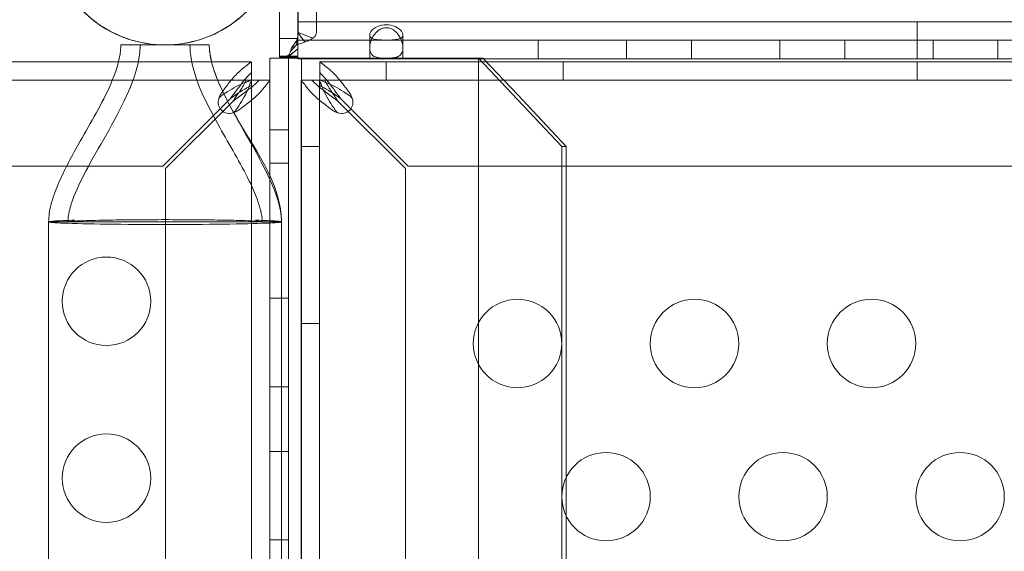
# Model space of a CAD drawing. Extents: x -607 to 0, y -323 to 139.
# Drawn here: x -162 to -156, y -228 to -225 of the extents above; entities that cross this region are included whole.
import ezdxf

# ---------------------------------------------------------------- set-up
doc = ezdxf.new("R2010")
doc.units = 0
doc.header["$MEASUREMENT"] = 0
doc.header["$PDMODE"] = 32
doc.header["$PDSIZE"] = 1
doc.styles.get("Standard").update_dxf_attribs({"font": 'Helvetica LT 57 Condensed_0.ttf'})
doc.dimstyles.new('FEET-METERS', dxfattribs={"dimtxt": 12, "dimasz": 7, "dimexe": 3, "dimexo": 3, "dimgap": 3, "dimtad": 0, "dimdec": 1, "dimzin": 3, "dimdsep": 46, "dimlunit": 4, "dimtxsty": 'Standard', "dimcen": 0.09, "dimadec": 0, "dimazin": 0, "dimtfac": 2, "dimtdec": 1, "dimtofl": 0, "dimtmove": 0, "dimatfit": 3, "dimfxl": 1, "dimfrac": 2, "dimtolj": 1, "dimtzin": 3, "dimarcsym": 0})

# ---------------------------------------------------------------- blocks, each defined once
blk = doc.blocks.new('*D114')
at = {"color": 0, "lineweight": -2, "transparency": 16777216}
for p, q in [((-155.374, 35.5108), (-346.4333, 35.5108)), ((-343.4333, 28.5108), (-343.4333, -99.7028)), ((-343.4333, -315.6587), (-343.4333, -201.6356)), ((-187.575, -322.6587), (-346.4333, -322.6587))]:
    blk.add_line(p, q, dxfattribs=at)
at = {"color": 0, "lineweight": 0, "transparency": 16777216}
for points in [[(-344.6, 28.5108), (-342.2666, 28.5108), (-343.4333, 35.5108)], [(-344.6, -315.6587), (-342.2666, -315.6587), (-343.4333, -322.6587)]]:
    blk.add_solid(points, dxfattribs=at)
at = {"layer": 'Defpoints', "color": 0, "lineweight": 0, "transparency": 16777216}
for p in [(-152.374, 35.5108), (-343.4333, -322.6587), (-184.575, -322.6587)]:
    blk.add_point(p, dxfattribs=at)
at = {"color": 0, "lineweight": 0, "transparency": 16777216, "insert": (-343.4333, -150.6692), "char_height": 12, "attachment_point": 5, "rotation": 90}
blk.add_mtext('\\A1;29\'-10" [9.1M]', dxfattribs=at)
blk = doc.blocks.new('new block')
at = {"color": 0, "linetype": 'Continuous', "lineweight": 0}
for p, q in [((-160.0914, -225.6847), (-160.0914, -199.4579)), ((-160.0894, -199.4579), (-160.0894, -225.5495)), ((-159.9854, -225.5495), (-159.9854, -200.0466)), ((-160.0914, -211.6981), (-160.0914, -225.4901)), ((-160.1954, -225.0855), (-160.1954, -225.6847)), ((-160.0914, -225.4901), (-136.0914, -225.4901)), ((-160.0914, -225.4901), (-160.0914, -225.6896)), ((-156.5914, -225.5941), (-156.5914, -225.4901)), ((-160.09, -225.5547), (-160.0519, -225.6032)), ((-160.0896, -225.5498), (-160.0066, -225.5812)), ((-159.6851, -225.5636), (-159.6851, -225.6371)), ((-159.4976, -225.5636), (-159.4976, -225.6371)), ((-160.8414, -225.6207), (-161.0914, -225.6207)), ((-160.5914, -225.6207), (-160.8414, -225.6207)), ((-160.1954, -225.5838), (-160.0914, -225.5838)), ((-160.1002, -225.6214), (-160.1317, -225.6582)), ((-160.0907, -225.5881), (-160.1267, -225.6369)), ((-160.0907, -225.6104), (-160.1002, -225.6214)), ((-160.0904, -225.568), (-160.0979, -225.6199)), ((-136.0914, -225.5941), (-160.0914, -225.5941)), ((-158.7337, -225.6981), (-158.7337, -225.5941)), ((-158.2337, -225.6981), (-158.2337, -225.5941)), ((-157.8677, -225.6981), (-157.8677, -225.5941)), ((-157.3677, -225.6981), (-157.3677, -225.5941)), ((-157.0016, -225.6981), (-157.0016, -225.5941)), ((-156.5914, -225.6981), (-156.5914, -225.5941)), ((-156.5016, -225.6981), (-156.5016, -225.5941)), ((-156.1356, -225.6981), (-156.1356, -225.5941)), ((-160.0909, -225.6429), (-160.1465, -225.6869)), ((-159.6851, -225.6981), (-159.6851, -225.6372)), ((-159.4976, -225.6981), (-159.4976, -225.6371)), ((-161.1039, -225.715), (-174.1034, -225.715)), ((-160.5787, -225.715), (-161.1039, -225.715)), ((-160.3538, -225.715), (-160.5787, -225.715)), ((-160.3535, -225.715), (-160.3538, -225.715)), ((-160.3535, -225.819), (-160.3535, -225.715)), ((-160.2487, -225.6949), (-160.2487, -226.3606)), ((-160.1447, -225.6949), (-160.2487, -225.6949)), ((-160.0914, -225.6837), (-160.1954, -225.6837)), ((-160.1954, -225.6896), (-160.1954, -225.6847)), ((-160.1954, -225.6847), (-160.1437, -225.6847)), ((-160.1826, -225.6896), (-160.1954, -225.6896)), ((-160.1679, -225.6896), (-160.1826, -225.6896)), ((-160.0914, -225.6896), (-160.1679, -225.6896)), ((-160.1469, -225.6798), (-160.1516, -225.6813)), ((-160.1447, -249.6949), (-160.1447, -225.6949)), ((-160.1447, -249.6949), (-160.1447, -225.6949)), ((-160.1447, -225.6949), (-160.0914, -225.6949)), ((-160.1437, -225.6847), (-160.1371, -225.6847)), ((-160.1371, -225.6847), (-160.0914, -225.6847)), ((-160.0914, -225.6847), (-160.0914, -225.6896)), ((-160.0914, -225.6896), (-160.0914, -225.6981)), ((-160.0914, -225.6949), (-160.07, -225.6949)), ((-160.0914, -225.6981), (-136.0914, -225.6981)), ((-160.07, -225.6949), (-160.07, -249.6949)), ((-160.07, -225.6949), (-159.07, -225.6949)), ((-159.9677, -225.819), (-159.9677, -225.715)), ((-159.9677, -225.715), (-159.9674, -225.715)), ((-159.9674, -225.715), (-159.0255, -225.715)), ((-159.5926, -225.819), (-159.5926, -225.715)), ((-159.07, -225.6949), (-159.0444, -225.6949)), ((-159.07, -225.6949), (-158.6001, -226.1949)), ((-159.07, -225.6949), (-159.07, -249.6949)), ((-159.0414, -225.6981), (-159.0444, -225.6949)), ((-158.8489, -225.903), (-159.0414, -225.6981)), ((-159.0255, -225.715), (-136.2178, -225.715)), ((-158.5926, -225.819), (-158.5926, -225.715)), ((-156.5926, -225.819), (-156.5926, -225.715)), ((-174.1034, -225.819), (-160.3538, -225.819)), ((-160.3831, -225.8198), (-160.3535, -225.8198)), ((-160.3538, -225.819), (-160.3535, -225.819)), ((-160.3535, -225.819), (-160.3535, -225.8198)), ((-160.3535, -225.8198), (-160.3527, -225.8198)), ((-160.3535, -225.8198), (-160.3535, -225.8495)), ((-160.3527, -225.8198), (-160.2487, -225.8198)), ((-160.3527, -225.8198), (-160.3527, -225.8201)), ((-160.3527, -225.8201), (-160.3527, -249.5697)), ((-160.2487, -225.8201), (-160.2487, -225.8198)), ((-160.2487, -225.8198), (-160.2487, -225.8198)), ((-160.2487, -249.5697), (-160.2487, -225.8201)), ((-159.9685, -225.8198), (-160.0725, -225.8198)), ((-160.0725, -225.8201), (-160.0725, -225.8198)), ((-160.0725, -249.5697), (-160.0725, -225.8201)), ((-159.9685, -225.8198), (-159.9685, -225.8201)), ((-159.9381, -225.8198), (-159.9685, -225.8198)), ((-159.9685, -225.8201), (-159.9685, -249.5697)), ((-159.9677, -225.819), (-159.9677, -225.8494)), ((-159.9674, -225.819), (-159.9677, -225.819)), ((-136.2178, -225.819), (-159.9674, -225.819)), ((-160.8535, -226.3054), (-160.4876, -225.9395)), ((-160.4876, -225.9395), (-160.4711, -225.923)), ((-160.4567, -225.9374), (-160.4777, -225.9585)), ((-159.8645, -225.9374), (-159.4821, -226.3198)), ((-159.4677, -226.3054), (-159.8501, -225.923)), ((-158.5746, -226.1949), (-158.8489, -225.903)), ((-160.4777, -225.9585), (-160.8391, -226.3198)), ((-160.2487, -226.1011), (-160.1447, -226.1011)), ((-159.9685, -226.1949), (-160.0725, -226.1949)), ((-158.6001, -226.1949), (-158.5746, -226.1949)), ((-158.6001, -249.1949), (-158.6001, -226.1949)), ((-158.5746, -226.1949), (-158.5746, -228.0649)), ((-160.2487, -226.2886), (-160.1447, -226.2886)), ((-173.6036, -226.3054), (-160.8535, -226.3054)), ((-160.8391, -226.3198), (-160.8391, -249.07)), ((-159.4821, -226.3198), (-159.4821, -249.0699)), ((-136.7176, -226.3054), (-159.4677, -226.3054)), ((-160.2487, -226.3606), (-160.2487, -229.5328)), ((-161.216, -226.6207), (-161.4989, -226.6207)), ((-161.4989, -226.6207), (-161.4989, -229.2481)), ((-160.8414, -226.6207), (-161.216, -226.6207)), ((-160.4668, -226.6207), (-160.8414, -226.6207)), ((-160.1839, -226.6207), (-160.4668, -226.6207)), ((-160.1839, -229.2481), (-160.1839, -226.6207)), ((-160.2487, -227.0526), (-160.1447, -227.0526)), ((-159.9685, -227.1949), (-160.0725, -227.1949)), ((-160.2487, -227.5526), (-160.1447, -227.5526)), ((-160.2487, -227.9186), (-160.1447, -227.9186)), ((-158.5746, -228.0649), (-158.5746, -228.2841)), ((-158.5746, -228.2841), (-158.5746, -229.797)), ((-160.2487, -228.4186), (-160.1447, -228.4186))]:
    blk.add_line(p, q, dxfattribs=at)
for centre in [(-161.1723, -227.0699), (-157.8499, -227.3085), (-156.8499, -227.3085), (-161.1723, -228.0699), (-158.3499, -228.1745), (-157.3499, -228.1745), (-156.3499, -228.1745)]:
    blk.add_circle(centre, 0.25, dxfattribs=at)
for centre, radius, start, end in [((-160.8414, -224.9632), 0.6575, 180, 0), ((-160.4789, -225.9452), 0.0625, 159.2139, 290.7861), ((-159.8423, -225.9452), 0.0625, 249.2139, 380.7861), ((-158.8499, -227.3085), 0.25, 90.3751, 269.6249), ((-158.8499, -227.3085), 0.25, 360, 90.3751), ((-158.8499, -227.3085), 0.25, 269.6249, 0)]:
    blk.add_arc(centre, radius, start, end, dxfattribs=at)
blk.add_ellipse((-160.0904, -225.5495), major_axis=(0.001, 0), ratio=0.500467, start_param=-0.647763, end_param=0, dxfattribs=at)
at = {"color": 0, "linetype": 'Continuous', "lineweight": 0, "extrusion": (0, 0, -1)}
for centre, major_axis, ratio, start_param, end_param in [((-160.0904, -225.5495), (0.105, 0), 0.500467, 0, 0.647763), ((-160.8414, -226.6207), (-0.6575, 0), 0.022593, 0, 0.680976), ((-160.8414, -226.6207), (0.6575, 0), 0.022593, 0, 3.141593), ((-160.8414, -226.6207), (0.6575, 0), 0.022593, -0.680976, 0)]:
    blk.add_ellipse(centre, major_axis=major_axis, ratio=ratio, start_param=start_param, end_param=end_param, dxfattribs=at)
at = {"color": 0, "linetype": 'Continuous', "lineweight": 0}
for points, knots in [([(-160.1839, -224.9632), (-160.1839, -224.9956), (-160.1863, -225.0282), (-160.1958, -225.0918), (-160.2028, -225.1229), (-160.2322, -225.2202), (-160.2635, -225.2846), (-160.3439, -225.3988), (-160.3939, -225.45), (-160.5062, -225.5332), (-160.5698, -225.5661), (-160.7025, -225.6097), (-160.7732, -225.6209), (-160.9129, -225.6205), (-160.9836, -225.609), (-161.116, -225.5647), (-161.1795, -225.5314), (-161.2913, -225.4478), (-161.341, -225.3963), (-161.4213, -225.281), (-161.4527, -225.2155), (-161.4824, -225.1138), (-161.4895, -225.0793), (-161.4972, -225.0175), (-161.4989, -224.9903), (-161.4989, -224.9632)], [0, 0, 0, 0, 0.097386, 0.097386, 0.192693, 0.192693, 0.402196, 0.402196, 0.6117, 0.6117, 0.821203, 0.821203, 1.030707, 1.030707, 1.24021, 1.24021, 1.449717, 1.449717, 1.659121, 1.659121, 1.871405, 1.871405, 1.976674, 1.976674, 2.058052, 2.058052, 2.058052, 2.058052]), ([(-159.6851, -225.5636), (-159.6851, -225.5601), (-159.6843, -225.5561), (-159.6802, -225.5469), (-159.677, -225.5422), (-159.6676, -225.532), (-159.6607, -225.5266), (-159.6422, -225.516), (-159.6298, -225.5114), (-159.599, -225.5057), (-159.5808, -225.5058), (-159.5508, -225.5121), (-159.5389, -225.5168), (-159.5201, -225.5278), (-159.5132, -225.5337), (-159.5041, -225.5445), (-159.5011, -225.5494), (-159.4978, -225.5586), (-159.4973, -225.5628), (-159.4984, -225.5703), (-159.4999, -225.5737), (-159.5046, -225.5791), (-159.5075, -225.5813), (-159.511, -225.5831)], [0, 0, 0, 0, 0.037575, 0.037575, 0.0785573, 0.0785573, 0.132871, 0.132871, 0.201886, 0.201886, 0.2884301, 0.2884301, 0.354633, 0.354633, 0.4113156, 0.4113156, 0.4542034, 0.4542034, 0.49116, 0.49116, 0.5279795, 0.5279795, 0.5625368, 0.5625368, 0.5625368, 0.5625368]), ([(-160.0904, -225.568), (-160.0903, -225.5658), (-160.0903, -225.5636), (-160.0901, -225.5592), (-160.0901, -225.557), (-160.09, -225.5547)], [0, 0, 0, 0, 0.01942318, 0.01942318, 0.03884653, 0.03884653, 0.03884653, 0.03884653]), ([(-160.09, -225.5547), (-160.0899, -225.5539), (-160.0898, -225.5531), (-160.0897, -225.5515), (-160.0896, -225.5507), (-160.0896, -225.5498)], [0, 0, 0, 0, 0.00702084, 0.00702084, 0.01404171, 0.01404171, 0.01404171, 0.01404171]), ([(-159.6851, -225.6371), (-159.6851, -225.6455), (-159.684, -225.6531), (-159.6793, -225.6665), (-159.6757, -225.6723), (-159.6643, -225.6834), (-159.6559, -225.6875), (-159.6386, -225.6922), (-159.6299, -225.6935), (-159.6092, -225.6953), (-159.5997, -225.6954), (-159.5883, -225.6955), (-159.5798, -225.6954), (-159.5625, -225.6944), (-159.556, -225.6938), (-159.5432, -225.6919), (-159.5372, -225.6905), (-159.5237, -225.6859), (-159.5168, -225.682), (-159.5049, -225.67), (-159.5008, -225.6616), (-159.4968, -225.6404), (-159.4973, -225.6274), (-159.5031, -225.6013), (-159.5077, -225.5886), (-159.5212, -225.5641), (-159.5296, -225.5532), (-159.5468, -225.5378), (-159.5555, -225.5321), (-159.5735, -225.5249), (-159.5824, -225.5231), (-159.5972, -225.5231), (-159.6027, -225.5238), (-159.6135, -225.5265), (-159.6187, -225.5284), (-159.6316, -225.5349), (-159.6388, -225.5401), (-159.6533, -225.5537), (-159.6606, -225.5629), (-159.6727, -225.5837), (-159.6771, -225.5944), (-159.6818, -225.6105), (-159.6831, -225.6161), (-159.6847, -225.6269), (-159.6851, -225.6322), (-159.6851, -225.6371)], [0, 0, 0, 0, 0.08968, 0.08968, 0.180339, 0.180339, 0.301561, 0.301561, 0.393372, 0.393372, 0.499569, 0.499569, 0.598898, 0.598898, 0.665716, 0.665716, 0.740362, 0.740362, 0.853057, 0.853057, 0.988073, 0.988073, 1.135025, 1.135025, 1.262031, 1.262031, 1.387412, 1.387412, 1.485179, 1.485179, 1.572199, 1.572199, 1.625541, 1.625541, 1.678542, 1.678542, 1.764098, 1.764098, 1.871318, 1.871318, 1.97755, 1.97755, 2.035941, 2.035941, 2.094139, 2.094139, 2.094139, 2.094139]), ([(-159.6718, -225.5831), (-159.6737, -225.5821), (-159.6755, -225.581), (-159.6796, -225.5777), (-159.6817, -225.5753), (-159.6844, -225.5698), (-159.6851, -225.5668), (-159.6851, -225.5636)], [0.91072424, 0.91072424, 0.91072424, 0.91072424, 0.93192114, 0.93192114, 0.96849365, 0.96849365, 1.00273775, 1.00273775, 1.00273775, 1.00273775]), ([(-161.4989, -226.6207), (-161.4989, -226.5888), (-161.4938, -226.5569), (-161.4761, -226.4853), (-161.4615, -226.4459), (-161.4124, -226.3307), (-161.3722, -226.2574), (-161.2716, -226.0784), (-161.2083, -225.9736), (-161.13, -225.8017), (-161.1052, -225.7379), (-161.094, -225.6623), (-161.0929, -225.6528), (-161.0917, -225.6362), (-161.0914, -225.629), (-161.0914, -225.6215), (-161.0914, -225.6212), (-161.0914, -225.6208), (-161.0914, -225.6208), (-161.0914, -225.6207)], [0, 0, 0, 0, 0.095645, 0.095645, 0.221072, 0.221072, 0.471106, 0.471106, 0.837036, 0.837036, 1.037895, 1.037895, 1.066468, 1.066468, 1.087894, 1.087894, 1.088898, 1.088898, 1.089046, 1.089046, 1.089046, 1.089046]), ([(-161.3899, -226.6207), (-161.3899, -226.6006), (-161.3868, -226.5804), (-161.376, -226.5326), (-161.3667, -226.505), (-161.3338, -226.4204), (-161.3057, -226.365), (-161.2, -226.1687), (-161.1124, -226.0323), (-161.0267, -225.8349), (-161.0079, -225.7836), (-160.9905, -225.708), (-160.9865, -225.6848), (-160.9837, -225.6543), (-160.9832, -225.6472), (-160.9826, -225.6347), (-160.9824, -225.6293), (-160.9824, -225.623), (-160.9824, -225.622), (-160.9824, -225.6209), (-160.9824, -225.6209), (-160.9824, -225.6208), (-160.9824, -225.6208), (-160.9824, -225.6207), (-160.9824, -225.6207), (-160.9824, -225.6207)], [0, 0, 0, 0, 0.06038, 0.06038, 0.147239, 0.147239, 0.332681, 0.332681, 0.816002, 0.816002, 0.978359, 0.978359, 1.048796, 1.048796, 1.070191, 1.070191, 1.086236, 1.086236, 1.089244, 1.089244, 1.089385, 1.089385, 1.089478, 1.089478, 1.089502, 1.089502, 1.089502, 1.089502]), ([(-161.3899, -226.6207), (-161.3899, -226.6006), (-161.3868, -226.5804), (-161.376, -226.5326), (-161.3667, -226.505), (-161.3338, -226.4204), (-161.3057, -226.365), (-161.2, -226.1687), (-161.1124, -226.0323), (-161.0267, -225.8349), (-161.0079, -225.7836), (-160.9905, -225.708), (-160.9865, -225.6848), (-160.9837, -225.6543), (-160.9832, -225.6472), (-160.9826, -225.6347), (-160.9824, -225.6293), (-160.9824, -225.623), (-160.9824, -225.622), (-160.9824, -225.6209), (-160.9824, -225.6209), (-160.9824, -225.6208), (-160.9824, -225.6208), (-160.9824, -225.6207), (-160.9824, -225.6207), (-160.9824, -225.6207)], [0, 0, 0, 0, 0.06038, 0.06038, 0.147239, 0.147239, 0.332681, 0.332681, 0.816002, 0.816002, 0.978359, 0.978359, 1.048796, 1.048796, 1.070191, 1.070191, 1.086236, 1.086236, 1.089244, 1.089244, 1.089385, 1.089385, 1.089478, 1.089478, 1.089502, 1.089502, 1.089502, 1.089502]), ([(-160.7004, -225.6207), (-160.7004, -225.6207), (-160.7004, -225.6207), (-160.7004, -225.6207), (-160.7004, -225.6207), (-160.7004, -225.6208), (-160.7004, -225.6208), (-160.7004, -225.6208), (-160.7004, -225.6208), (-160.7004, -225.6209), (-160.7004, -225.621), (-160.7004, -225.6211), (-160.7004, -225.6213), (-160.7004, -225.6217), (-160.7004, -225.6219), (-160.7004, -225.6227), (-160.7004, -225.6232), (-160.7004, -225.6248), (-160.7004, -225.6258), (-160.7003, -225.6298), (-160.7002, -225.6327), (-160.6996, -225.6512), (-160.6981, -225.6668), (-160.6761, -225.8262), (-160.6029, -225.9594), (-160.476, -226.1873), (-160.4162, -226.2861), (-160.3488, -226.4243), (-160.333, -226.4595), (-160.3054, -226.5358), (-160.2929, -226.5781), (-160.2929, -226.6207)], [0, 0, 0, 0, 0.000016, 0.000016, 0.000028, 0.000028, 0.000052, 0.000052, 0.000101, 0.000101, 0.000296, 0.000296, 0.000687, 0.000687, 0.001468, 0.001468, 0.003031, 0.003031, 0.006156, 0.006156, 0.014911, 0.014911, 0.06166, 0.06166, 0.497891, 0.497891, 0.843885, 0.843885, 0.959291, 0.959291, 1.087171, 1.087171, 1.087171, 1.087171]), ([(-160.5914, -225.6207), (-160.5914, -225.6207), (-160.5914, -225.6208), (-160.5914, -225.6208), (-160.5914, -225.6208), (-160.5914, -225.6209), (-160.5914, -225.6209), (-160.5914, -225.6215), (-160.5914, -225.6221), (-160.5914, -225.6272), (-160.5912, -225.6319), (-160.5907, -225.6428), (-160.5902, -225.649), (-160.5868, -225.6811), (-160.5813, -225.7067), (-160.5728, -225.7373), (-160.5712, -225.7428), (-160.5695, -225.7483)], [0, 0, 0, 0, 0.0000293, 0.0000293, 0.0000781, 0.0000781, 0.0002734, 0.0002734, 0.0018359, 0.0018359, 0.0158302, 0.0158302, 0.0344912, 0.0344912, 0.1126329, 0.1126329, 0.1297721, 0.1297721, 0.1297721, 0.1297721]), ([(-160.5914, -225.6207), (-160.5914, -225.6208), (-160.5914, -225.6208), (-160.5914, -225.621), (-160.5914, -225.6211), (-160.5914, -225.6216), (-160.5914, -225.6219), (-160.5914, -225.6249), (-160.5913, -225.6275), (-160.5911, -225.6353), (-160.5908, -225.6405), (-160.5871, -225.6875), (-160.5765, -225.7287), (-160.536, -225.8474), (-160.4976, -225.9224), (-160.349, -226.1955), (-160.1839, -226.3933), (-160.1839, -226.6207)], [0, 0, 0, 0, 0.000061, 0.000061, 0.000549, 0.000549, 0.001526, 0.001526, 0.009339, 0.009339, 0.024968, 0.024968, 0.150706, 0.150706, 0.401225, 0.401225, 1.083568, 1.083568, 1.083568, 1.083568]), ([(-160.0979, -225.6199), (-160.1028, -225.6231), (-160.1077, -225.6261), (-160.1173, -225.6317), (-160.1221, -225.6344), (-160.1267, -225.6369)], [0, 0, 0, 0, 0.04779183, 0.04779183, 0.09558366, 0.09558366, 0.09558366, 0.09558366]), ([(-160.1075, -225.6108), (-160.1016, -225.6029), (-160.0971, -225.5943), (-160.0928, -225.5813), (-160.0917, -225.577), (-160.0911, -225.5726)], [0, 0, 0, 0, 0.0310398, 0.0310398, 0.04626319, 0.04626319, 0.04626319, 0.04626319]), ([(-160.0519, -225.6032), (-160.0592, -225.6068), (-160.0668, -225.61), (-160.0822, -225.6156), (-160.0901, -225.618), (-160.0979, -225.6199)], [0, 0, 0, 0, 0.0627509, 0.0627509, 0.1255019, 0.1255019, 0.1255019, 0.1255019]), ([(-160.0909, -225.6429), (-160.0909, -225.6375), (-160.0908, -225.6321), (-160.0908, -225.6238), (-160.0908, -225.6209), (-160.0908, -225.618)], [0, 0, 0, 0, 0.04783684, 0.04783684, 0.07312386, 0.07312386, 0.07312386, 0.07312386]), ([(-160.0907, -225.5881), (-160.0907, -225.5847), (-160.0906, -225.5814), (-160.0905, -225.5747), (-160.0905, -225.5713), (-160.0904, -225.568)], [0, 0, 0, 0, 0.02951761, 0.02951761, 0.05903564, 0.05903564, 0.05903564, 0.05903564]), ([(-160.0907, -225.6104), (-160.0907, -225.6066), (-160.0907, -225.6029), (-160.0907, -225.5955), (-160.0907, -225.5918), (-160.0907, -225.5881)], [0, 0, 0, 0, 0.03270208, 0.03270208, 0.06540538, 0.06540538, 0.06540538, 0.06540538]), ([(-160.0066, -225.5812), (-160.0124, -225.5859), (-160.0192, -225.5901), (-160.0345, -225.5975), (-160.0429, -225.6006), (-160.0519, -225.6032)], [0, 0, 0, 0, 0.073509, 0.073509, 0.147018, 0.147018, 0.147018, 0.147018]), ([(-159.511, -225.5831), (-159.512, -225.5836), (-159.5131, -225.5841), (-159.5211, -225.5875), (-159.5297, -225.5893), (-159.5523, -225.592), (-159.5672, -225.5925), (-159.5989, -225.5929), (-159.6149, -225.5927), (-159.6412, -225.591), (-159.6517, -225.5897), (-159.6648, -225.5862), (-159.6686, -225.5848), (-159.6718, -225.5831)], [0.5625368, 0.5625368, 0.5625368, 0.5625368, 0.5729616, 0.5729616, 0.636578, 0.636578, 0.7192508, 0.7192508, 0.8047104, 0.8047104, 0.8755194, 0.8755194, 0.9107242, 0.9107242, 0.9107242, 0.9107242]), ([(-160.1516, -225.6813), (-160.1465, -225.6796), (-160.1408, -225.6774), (-160.1298, -225.672), (-160.1243, -225.6688), (-160.118, -225.6643), (-160.1167, -225.6633), (-160.1154, -225.6623)], [0, 0, 0, 0, 0.01957311, 0.01957311, 0.03818266, 0.03818266, 0.04295978, 0.04295978, 0.04295978, 0.04295978]), ([(-160.1317, -225.6582), (-160.1343, -225.6631), (-160.1368, -225.6679), (-160.1417, -225.6775), (-160.1442, -225.6822), (-160.1465, -225.6869)], [0, 0, 0, 0, 0.0523773, 0.0523773, 0.1047546, 0.1047546, 0.1047546, 0.1047546]), ([(-160.1267, -225.6369), (-160.1276, -225.6405), (-160.1284, -225.644), (-160.13, -225.6511), (-160.1309, -225.6547), (-160.1317, -225.6582)], [0, 0, 0, 0, 0.03340076, 0.03340076, 0.0668015, 0.0668015, 0.0668015, 0.0668015]), ([(-160.0914, -225.6847), (-160.0914, -225.6808), (-160.0913, -225.677), (-160.0913, -225.6692), (-160.0912, -225.6653), (-160.0912, -225.6615)], [0, 0, 0, 0, 0.03451421, 0.03451421, 0.06902849, 0.06902849, 0.06902849, 0.06902849]), ([(-160.0912, -225.6615), (-160.0911, -225.6584), (-160.0911, -225.6553), (-160.091, -225.6491), (-160.0909, -225.646), (-160.0909, -225.6429)], [0, 0, 0, 0, 0.02744624, 0.02744624, 0.05489267, 0.05489267, 0.05489267, 0.05489267]), ([(-160.3538, -225.715), (-160.3547, -225.715), (-160.3579, -225.7178), (-160.3725, -225.7306), (-160.385, -225.7406), (-160.3901, -225.7442)], [0, 0, 0, 0, 0.149754, 0.149754, 0.3741363, 0.3741363, 0.3741363, 0.3741363]), ([(-160.1782, -225.69), (-160.1838, -225.6897), (-160.1881, -225.6889), (-160.1939, -225.687), (-160.1954, -225.6858), (-160.1954, -225.6847)], [0, 0, 0, 0, 0.0848204, 0.0848204, 0.1696408, 0.1696408, 0.1696408, 0.1696408]), ([(-160.1465, -225.6869), (-160.1528, -225.688), (-160.1587, -225.6888), (-160.1693, -225.6898), (-160.1741, -225.69), (-160.1782, -225.69)], [0, 0, 0, 0, 0.0631637, 0.0631637, 0.1263274, 0.1263274, 0.1263274, 0.1263274]), ([(-160.1712, -225.6847), (-160.1712, -225.6847), (-160.1702, -225.6847), (-160.1663, -225.6843), (-160.1635, -225.6839), (-160.1564, -225.6825), (-160.1518, -225.6814), (-160.1469, -225.6798)], [0, 0, 0, 0, 0.01822322, 0.01822322, 0.03545333, 0.03545333, 0.05394172, 0.05394172, 0.05394172, 0.05394172]), ([(-159.9674, -225.715), (-159.9665, -225.715), (-159.9633, -225.7178), (-159.9487, -225.7306), (-159.9362, -225.7405), (-159.9311, -225.7442)], [0, 0, 0, 0, 0.149754, 0.149754, 0.3741363, 0.3741363, 0.3741363, 0.3741363]), ([(-160.5695, -225.7483), (-160.5542, -225.798), (-160.5334, -225.8461), (-160.4774, -225.9622), (-160.4396, -226.0292), (-160.3507, -226.1859), (-160.2983, -226.2753), (-160.2356, -226.4102), (-160.2182, -226.4523), (-160.1927, -226.5362), (-160.1839, -226.5785), (-160.1839, -226.6207)], [0.1297721, 0.1297721, 0.1297721, 0.1297721, 0.2858933, 0.2858933, 0.5163401, 0.5163401, 0.8264423, 0.8264423, 0.9625098, 0.9625098, 1.0892806, 1.0892806, 1.0892806, 1.0892806]), ([(-160.3901, -225.7442), (-160.4012, -225.7521), (-160.4123, -225.7614), (-160.44, -225.7879), (-160.4565, -225.8065), (-160.4874, -225.8445), (-160.5016, -225.8632), (-160.5158, -225.8825)], [0, 0, 0, 0, 0.1446298, 0.1446298, 0.3618504, 0.3618504, 0.5472818, 0.5472818, 0.5472818, 0.5472818]), ([(-160.4711, -225.923), (-160.4613, -225.9094), (-160.4515, -225.8958), (-160.427, -225.8624), (-160.4123, -225.843), (-160.3829, -225.8069), (-160.3682, -225.7904), (-160.3535, -225.7759)], [0, 0, 0, 0, 0.1279293, 0.1279293, 0.3200145, 0.3200145, 0.5121004, 0.5121004, 0.5121004, 0.5121004]), ([(-159.8501, -225.923), (-159.8599, -225.9094), (-159.8697, -225.8958), (-159.8942, -225.8623), (-159.9089, -225.843), (-159.9383, -225.8069), (-159.953, -225.7904), (-159.9677, -225.7759)], [0, 0, 0, 0, 0.1279293, 0.1279293, 0.3200145, 0.3200145, 0.5121004, 0.5121004, 0.5121004, 0.5121004]), ([(-159.9311, -225.7442), (-159.92, -225.752), (-159.9089, -225.7613), (-159.8812, -225.7878), (-159.8647, -225.8064), (-159.8313, -225.8475), (-159.8148, -225.8696), (-159.7981, -225.8925)], [0, 0, 0, 0, 0.1446298, 0.1446298, 0.3618504, 0.3618504, 0.579072, 0.579072, 0.579072, 0.579072]), ([(-160.5084, -225.8978), (-160.5022, -225.8936), (-160.496, -225.8895), (-160.4732, -225.8747), (-160.4566, -225.8647), (-160.4233, -225.847), (-160.4068, -225.8395), (-160.3901, -225.8336)], [0.0453128, 0.0453128, 0.0453128, 0.0453128, 0.1028866, 0.1028866, 0.2574126, 0.2574126, 0.4119394, 0.4119394, 0.4119394, 0.4119394]), ([(-160.3096, -225.8198), (-160.3192, -225.8296), (-160.3298, -225.8394), (-160.3581, -225.864), (-160.3767, -225.8786), (-160.4159, -225.9081), (-160.4362, -225.9227), (-160.4567, -225.9374)], [0, 0, 0, 0, 0.1279293, 0.1279293, 0.3200145, 0.3200145, 0.5121004, 0.5121004, 0.5121004, 0.5121004]), ([(-160.4255, -225.8918), (-160.4226, -225.8874), (-160.4197, -225.883), (-160.4043, -225.859), (-160.3928, -225.8395), (-160.3831, -225.8198)], [0.1416776, 0.1416776, 0.1416776, 0.1416776, 0.1824487, 0.1824487, 0.3648974, 0.3648974, 0.3648974, 0.3648974]), ([(-160.3901, -225.8336), (-160.3851, -225.8318), (-160.3743, -225.8276), (-160.3624, -225.8224), (-160.3596, -225.8211), (-160.3556, -225.8195), (-160.3543, -225.819), (-160.3538, -225.819)], [0, 0, 0, 0, 0.04684094, 0.04684094, 0.06552184, 0.06552184, 0.08288703, 0.08288703, 0.08288703, 0.08288703]), ([(-160.3527, -225.8201), (-160.3527, -225.8208), (-160.3534, -225.8226), (-160.3559, -225.8285), (-160.3577, -225.8325), (-160.3629, -225.8445), (-160.3658, -225.8524), (-160.3673, -225.8564)], [0, 0, 0, 0, 0.0539862, 0.0539862, 0.1094544, 0.1094544, 0.1955307, 0.1955307, 0.1955307, 0.1955307]), ([(-160.2779, -225.8564), (-160.2743, -225.8514), (-160.2645, -225.839), (-160.2519, -225.8247), (-160.249, -225.8214), (-160.2487, -225.8203)], [0, 0, 0, 0, 0.0660442, 0.0660442, 0.1087695, 0.1087695, 0.1087695, 0.1087695]), ([(-160.0433, -225.8564), (-160.0469, -225.8514), (-160.0567, -225.839), (-160.0696, -225.8243), (-160.0725, -225.821), (-160.0725, -225.8201)], [0, 0, 0, 0, 0.0660442, 0.0660442, 0.1114006, 0.1114006, 0.1114006, 0.1114006]), ([(-160.0116, -225.8198), (-160.002, -225.8296), (-159.9914, -225.8394), (-159.9631, -225.8639), (-159.9445, -225.8786), (-159.9053, -225.908), (-159.885, -225.9227), (-159.8645, -225.9374)], [0, 0, 0, 0, 0.1279293, 0.1279293, 0.3200145, 0.3200145, 0.5121004, 0.5121004, 0.5121004, 0.5121004]), ([(-159.9685, -225.8201), (-159.9685, -225.8207), (-159.9678, -225.8226), (-159.9653, -225.8285), (-159.9635, -225.8325), (-159.9583, -225.8445), (-159.9554, -225.8524), (-159.9539, -225.8564)], [0, 0, 0, 0, 0.0539862, 0.0539862, 0.1094544, 0.1094544, 0.1955307, 0.1955307, 0.1955307, 0.1955307]), ([(-159.9311, -225.8336), (-159.9361, -225.8318), (-159.9469, -225.8276), (-159.9588, -225.8224), (-159.9616, -225.8211), (-159.9656, -225.8194), (-159.9669, -225.819), (-159.9674, -225.819)], [0, 0, 0, 0, 0.04684094, 0.04684094, 0.06552184, 0.06552184, 0.08288703, 0.08288703, 0.08288703, 0.08288703]), ([(-159.8645, -225.9374), (-159.8782, -225.9178), (-159.8917, -225.8983), (-159.9169, -225.8589), (-159.9284, -225.8395), (-159.9381, -225.8198)], [0, 0, 0, 0, 0.1824487, 0.1824487, 0.3648974, 0.3648974, 0.3648974, 0.3648974]), ([(-159.7981, -225.9078), (-159.8092, -225.9001), (-159.8203, -225.8927), (-159.848, -225.8747), (-159.8646, -225.8647), (-159.8979, -225.847), (-159.9144, -225.8395), (-159.9311, -225.8336)], [0, 0, 0, 0, 0.1028866, 0.1028866, 0.2574126, 0.2574126, 0.4119394, 0.4119394, 0.4119394, 0.4119394]), ([(-160.5231, -225.8925), (-160.5247, -225.8948), (-160.5282, -225.8998), (-160.5347, -225.9141), (-160.5364, -225.9199), (-160.5373, -225.923)], [0, 0, 0, 0, 0.02160138, 0.02160138, 0.04103073, 0.04103073, 0.04103073, 0.04103073]), ([(-160.3673, -225.8564), (-160.3712, -225.8675), (-160.3759, -225.8786), (-160.3891, -225.9063), (-160.3984, -225.9229), (-160.4189, -225.9562), (-160.43, -225.9727), (-160.4415, -225.9894)], [0, 0, 0, 0, 0.1028866, 0.1028866, 0.2574126, 0.2574126, 0.4119394, 0.4119394, 0.4119394, 0.4119394]), ([(-160.4262, -225.9894), (-160.411, -225.9783), (-160.396, -225.9672), (-160.3601, -225.9395), (-160.3401, -225.923), (-160.3047, -225.8896), (-160.2897, -225.8731), (-160.2779, -225.8564)], [0, 0, 0, 0, 0.1446298, 0.1446298, 0.3618504, 0.3618504, 0.579072, 0.579072, 0.579072, 0.579072]), ([(-160.3535, -225.8495), (-160.3732, -225.8591), (-160.3926, -225.8706), (-160.4167, -225.886), (-160.4211, -225.8889), (-160.4255, -225.8918)], [0, 0, 0, 0, 0.1824487, 0.1824487, 0.2232198, 0.2232198, 0.2232198, 0.2232198]), ([(-159.895, -225.9894), (-159.9102, -225.9783), (-159.9252, -225.9672), (-159.9611, -225.9395), (-159.9811, -225.9229), (-160.0165, -225.8896), (-160.0315, -225.8731), (-160.0433, -225.8564)], [0, 0, 0, 0, 0.1446298, 0.1446298, 0.3618504, 0.3618504, 0.579072, 0.579072, 0.579072, 0.579072]), ([(-159.9677, -225.8494), (-159.948, -225.8591), (-159.9286, -225.8706), (-159.8892, -225.8958), (-159.8697, -225.9093), (-159.8501, -225.923)], [0, 0, 0, 0, 0.1824487, 0.1824487, 0.3648974, 0.3648974, 0.3648974, 0.3648974]), ([(-159.9539, -225.8564), (-159.95, -225.8675), (-159.9453, -225.8786), (-159.9321, -225.9063), (-159.9228, -225.9228), (-159.9023, -225.9562), (-159.8912, -225.9727), (-159.8797, -225.9894)], [0, 0, 0, 0, 0.1028866, 0.1028866, 0.2574126, 0.2574126, 0.4119394, 0.4119394, 0.4119394, 0.4119394]), ([(-159.7981, -225.8925), (-159.7965, -225.8948), (-159.793, -225.8998), (-159.7865, -225.914), (-159.7848, -225.9198), (-159.7839, -225.923)], [0, 0, 0, 0, 0.02160137, 0.02160137, 0.04103073, 0.04103073, 0.04103073, 0.04103073]), ([(-160.5373, -225.923), (-160.5364, -225.9214), (-160.5347, -225.9185), (-160.5283, -225.9115), (-160.5249, -225.909), (-160.5231, -225.9078)], [0, 0, 0, 0, 0.01410036, 0.01410036, 0.02968549, 0.02968549, 0.02968549, 0.02968549]), ([(-159.7839, -225.923), (-159.7848, -225.9214), (-159.7865, -225.9185), (-159.7929, -225.9115), (-159.7963, -225.909), (-159.7981, -225.9078)], [0, 0, 0, 0, 0.01410036, 0.01410036, 0.02968549, 0.02968549, 0.02968549, 0.02968549]), ([(-160.4415, -225.9894), (-160.4427, -225.9912), (-160.4452, -225.9946), (-160.4508, -225.9998), (-160.4527, -226.0011), (-160.4542, -226.0021)], [0, 0, 0, 0, 0.0166304, 0.0166304, 0.02566056, 0.02566056, 0.02566056, 0.02566056]), ([(-160.4538, -226.0028), (-160.4505, -226.0018), (-160.446, -226.0003), (-160.4335, -225.9945), (-160.4285, -225.991), (-160.4262, -225.9894)], [0.00630482, 0.00630482, 0.00630482, 0.00630482, 0.02495386, 0.02495386, 0.05269733, 0.05269733, 0.05269733, 0.05269733]), ([(-159.8645, -226.0036), (-159.8677, -226.0027), (-159.8735, -226.001), (-159.8877, -225.9945), (-159.8927, -225.991), (-159.895, -225.9894)], [0, 0, 0, 0, 0.02495386, 0.02495386, 0.05269733, 0.05269733, 0.05269733, 0.05269733]), ([(-159.8797, -225.9894), (-159.8785, -225.9912), (-159.876, -225.9946), (-159.869, -226.001), (-159.8661, -226.0027), (-159.8645, -226.0036)], [0, 0, 0, 0, 0.0166304, 0.0166304, 0.03167646, 0.03167646, 0.03167646, 0.03167646]), ([(-161.3522, -226.6114), (-161.3528, -226.6114), (-161.3533, -226.6114), (-161.3934, -226.6125), (-161.4257, -226.6138), (-161.4822, -226.6169), (-161.4989, -226.6188), (-161.4989, -226.6207)], [-0.4488749, -0.4488749, -0.4488749, -0.4488749, -0.4463135, -0.4463135, -0.2567154, -0.2567154, 0, 0, 0, 0]), ([(-161.3899, -226.6207), (-161.3899, -226.6195), (-161.3823, -226.6183), (-161.3524, -226.6161), (-161.3303, -226.615), (-161.2627, -226.6126), (-161.2125, -226.6115), (-161.1538, -226.6105)], [-0.5305013, -0.5305013, -0.5305013, -0.5305013, -0.3725369, -0.3725369, -0.2144898, -0.2144898, 0, 0, 0, 0]), ([(-161.1538, -226.6105), (-161.1082, -226.6098), (-161.058, -226.6093), (-160.9521, -226.6085), (-160.8969, -226.6083), (-160.8414, -226.6083)], [-0.3330496, -0.3330496, -0.3330496, -0.3330496, -0.1665297, -0.1665297, 0, 0, 0, 0]), ([(-160.8414, -226.6083), (-160.7859, -226.6083), (-160.7307, -226.6085), (-160.6247, -226.6093), (-160.5746, -226.6098), (-160.529, -226.6105)], [-0.3330539, -0.3330539, -0.3330539, -0.3330539, -0.166522, -0.166522, 0, 0, 0, 0]), ([(-160.529, -226.6105), (-160.4857, -226.6112), (-160.4469, -226.612), (-160.3809, -226.6139), (-160.3539, -226.6149), (-160.3068, -226.6175), (-160.2929, -226.6191), (-160.2929, -226.6207)], [-0.5305347, -0.5305347, -0.5305347, -0.5305347, -0.3723395, -0.3723395, -0.2141329, -0.2141329, 0, 0, 0, 0]), ([(-160.1839, -226.6207), (-160.1839, -226.6193), (-160.193, -226.6179), (-160.2288, -226.6151), (-160.2553, -226.6138), (-160.3022, -226.6122), (-160.3159, -226.6118), (-160.3305, -226.6114)], [-0.6358842, -0.6358842, -0.6358842, -0.6358842, -0.4466152, -0.4466152, -0.2573219, -0.2573219, -0.1873599, -0.1873599, -0.1873599, -0.1873599])]:
    blk.add_open_spline(points, degree=3, knots=knots, dxfattribs=at)
for points in [[(-160.0907, -225.5696), (-160.0905, -225.5685), (-160.0904, -225.5675), (-160.0904, -225.5664)], [(-159.6851, -225.6372), (-159.6851, -225.6127), (-159.6851, -225.5882), (-159.6851, -225.5636)], [(-159.6851, -225.6371), (-159.6851, -225.6126), (-159.6851, -225.5881), (-159.6851, -225.5636)], [(-160.0908, -225.618), (-160.0908, -225.6155), (-160.0908, -225.6129), (-160.0907, -225.6104)], [(-160.2487, -225.8203), (-160.2487, -225.8202), (-160.2487, -225.8201), (-160.2487, -225.8201)], [(-160.5158, -225.8825), (-160.5182, -225.8859), (-160.5206, -225.8892), (-160.5231, -225.8925)], [(-160.5231, -225.9078), (-160.5182, -225.9044), (-160.5133, -225.9011), (-160.5084, -225.8978)], [(-160.4255, -225.8918), (-160.4407, -225.9019), (-160.4559, -225.9124), (-160.4711, -225.923)], [(-160.4567, -225.9374), (-160.4461, -225.9222), (-160.4356, -225.907), (-160.4255, -225.8918)], [(-160.4542, -226.0021), (-160.4552, -226.0028), (-160.456, -226.0033), (-160.4567, -226.0036)], [(-160.4567, -226.0036), (-160.4559, -226.0034), (-160.4549, -226.0031), (-160.4538, -226.0028)]]:
    blk.add_open_spline(points, degree=3, dxfattribs=at)
blk = doc.blocks.new('b312453')
at = {"lineweight": 0}
blk.add_blockref('new block', (439.7194, 361.1972), dxfattribs=at)

msp = doc.modelspace()

# ---------------------------------------------------------------- block references
at = {"lineweight": 0}
msp.add_blockref('b312453', (-439.7194, -361.1972), dxfattribs=at)

# ---------------------------------------------------------------- dimensions: what is measured, and where the dimension line sits
dim = msp.add_linear_dim(base=(-343.4333, -322.6587), p1=(-152.374, 35.5108), p2=(-184.575, -322.6587), angle=90, dimstyle='FEET-METERS', dxfattribs=at)
dim.commit()
dim.dimension.update_dxf_attribs({"geometry": '*D114', "text_midpoint": (-343.4333, -150.6692), "dimtype": 160})

doc.saveas('drawing.dxf')
